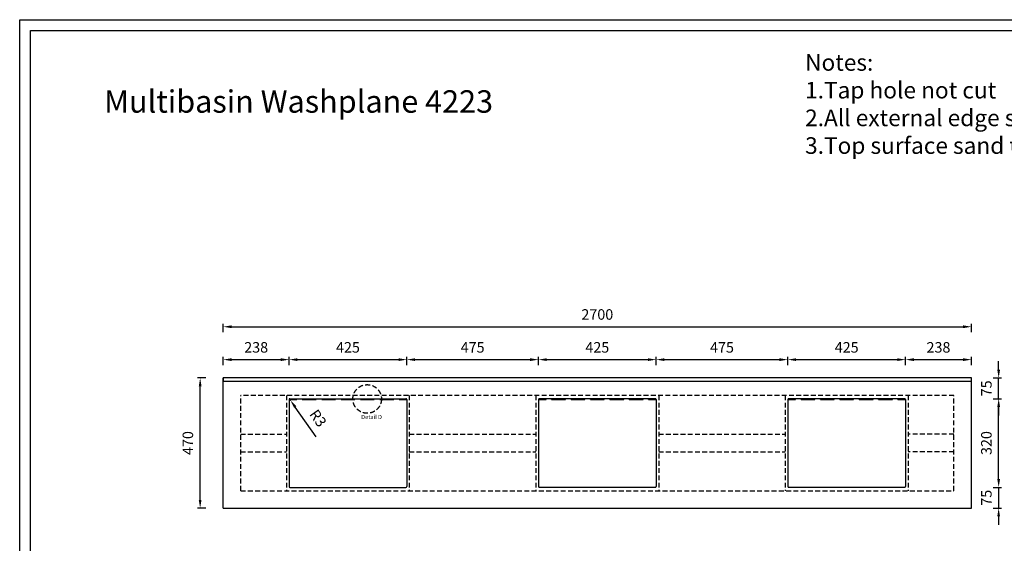
# Model space of a CAD drawing. Units: millimetres. Extents: x 1194 to 6540, y 985 to 4765.
# Drawn here: x 1194 to 4747, y 2875 to 4765 of the extents above; entities that cross this region are included whole.
import ezdxf

# ---------------------------------------------------------------- set-up
doc = ezdxf.new("R2010")
doc.units = ezdxf.units.MM
doc.linetypes.add('DASHED', pattern=[0.75, 0.5, -0.25])
doc.styles.get("Standard").update_dxf_attribs({"font": 'arial.ttf'})
doc.dimstyles.new('Washplane-01', dxfattribs={"dimtxt": 38, "dimasz": 30, "dimexe": 10, "dimexo": 10, "dimgap": 20, "dimtad": 1, "dimdec": 0, "dimdsep": 46, "dimtxsty": 'Standard', "dimcen": 20, "dimclrd": 256, "dimclrt": 256, "dimadec": 0, "dimazin": 0, "dimtfac": 1, "dimtdec": 0, "dimtmove": 0, "dimatfit": 3, "dimfxl": 0, "dimlwd": 25, "dimarcsym": 0})

# ---------------------------------------------------------------- blocks, each defined once
blk = doc.blocks.new('*D100')
at = {"color": 0, "lineweight": -2, "ltscale": 100}
for p, q in [((1928.4, 3636.7), (1928.4, 3666.7)), ((4628.4, 3636.7), (4628.4, 3666.7))]:
    blk.add_line(p, q, dxfattribs=at)
at = {"lineweight": 25, "ltscale": 100}
blk.add_line((1958.4, 3656.7), (4598.4, 3656.7), dxfattribs=at)
at = {"ltscale": 100}
for points in [[(1958.4, 3661.7), (1958.4, 3651.7), (1928.4, 3656.7)], [(4598.4, 3661.7), (4598.4, 3651.7), (4628.4, 3656.7)]]:
    blk.add_solid(points, dxfattribs=at)
at = {"layer": 'Defpoints', "color": 0, "ltscale": 100}
for p in [(4628.4, 3656.7), (1928.4, 3471.9), (4628.4, 3471.9)]:
    blk.add_point(p, dxfattribs=at)
at = {"lineweight": -2, "ltscale": 100, "insert": (3278.4, 3696.1), "char_height": 38, "attachment_point": 5}
blk.add_mtext('2700', dxfattribs=at)
blk = doc.blocks.new('*D65')
at = {"color": 0, "lineweight": -2, "ltscale": 100}
for p, q in [((1865, 3471.9), (1835, 3471.9)), ((1865, 3001.9), (1835, 3001.9))]:
    blk.add_line(p, q, dxfattribs=at)
at = {"lineweight": 25, "ltscale": 100}
blk.add_line((1845, 3031.9), (1845, 3441.9), dxfattribs=at)
at = {"ltscale": 100}
for points in [[(1840, 3441.9), (1850, 3441.9), (1845, 3471.9)], [(1840, 3031.9), (1850, 3031.9), (1845, 3001.9)]]:
    blk.add_solid(points, dxfattribs=at)
at = {"layer": 'Defpoints', "color": 0, "ltscale": 100}
for p in [(1845, 3471.9), (1928.4, 3471.9), (1928.4, 3001.9)]:
    blk.add_point(p, dxfattribs=at)
at = {"lineweight": -2, "ltscale": 100, "insert": (1805.6, 3236.9), "char_height": 38, "attachment_point": 5, "rotation": 90}
blk.add_mtext('470', dxfattribs=at)
blk = doc.blocks.new('*D101')
at = {"lineweight": 25, "ltscale": 100}
for p, q in [((4726.9, 3501.9), (4726.9, 3531.9)), ((4726.9, 3396.9), (4726.9, 3471.9)), ((4726.9, 3366.9), (4726.9, 3336.9))]:
    blk.add_line(p, q, dxfattribs=at)
at = {"color": 0, "lineweight": -2, "ltscale": 100}
for p, q in [((4706.9, 3471.9), (4736.9, 3471.9)), ((4706.9, 3396.9), (4736.9, 3396.9))]:
    blk.add_line(p, q, dxfattribs=at)
at = {"ltscale": 100}
for points in [[(4721.9, 3501.9), (4731.9, 3501.9), (4726.9, 3471.9)], [(4721.9, 3366.9), (4731.9, 3366.9), (4726.9, 3396.9)]]:
    blk.add_solid(points, dxfattribs=at)
at = {"layer": 'Defpoints', "color": 0, "ltscale": 100}
for p in [(3453.1, 3471.9), (4726.9, 3471.9), (3453.1, 3396.9)]:
    blk.add_point(p, dxfattribs=at)
at = {"lineweight": -2, "ltscale": 100, "insert": (4687.6, 3434.4), "char_height": 38, "attachment_point": 5, "rotation": 90}
blk.add_mtext('75', dxfattribs=at)
blk = doc.blocks.new('*D102')
at = {"lineweight": 25, "ltscale": 100}
for p, q in [((4726.9, 3106.9), (4726.9, 3136.9)), ((4726.9, 3076.9), (4726.9, 3001.9)), ((4726.9, 2971.9), (4726.9, 2941.9))]:
    blk.add_line(p, q, dxfattribs=at)
at = {"color": 0, "lineweight": -2, "ltscale": 100}
for p, q in [((4706.9, 3076.9), (4736.9, 3076.9)), ((4706.9, 3001.9), (4736.9, 3001.9))]:
    blk.add_line(p, q, dxfattribs=at)
at = {"ltscale": 100}
for points in [[(4721.9, 3106.9), (4731.9, 3106.9), (4726.9, 3076.9)], [(4721.9, 2971.9), (4731.9, 2971.9), (4726.9, 3001.9)]]:
    blk.add_solid(points, dxfattribs=at)
at = {"layer": 'Defpoints', "color": 0, "ltscale": 100}
for p in [(2190.5, 3076.9), (2190.5, 3001.9), (4726.9, 3001.9)]:
    blk.add_point(p, dxfattribs=at)
at = {"lineweight": -2, "ltscale": 100, "insert": (4687.6, 3039.4), "char_height": 38, "attachment_point": 5, "rotation": 90}
blk.add_mtext('75', dxfattribs=at)
blk = doc.blocks.new('*D103')
at = {"color": 0, "lineweight": -2, "ltscale": 100}
for p, q in [((4706.9, 3396.9), (4736.9, 3396.9)), ((4706.9, 3076.9), (4736.9, 3076.9))]:
    blk.add_line(p, q, dxfattribs=at)
at = {"lineweight": 25, "ltscale": 100}
blk.add_line((4726.9, 3106.9), (4726.9, 3366.9), dxfattribs=at)
at = {"ltscale": 100}
for points in [[(4721.9, 3366.9), (4731.9, 3366.9), (4726.9, 3396.9)], [(4721.9, 3106.9), (4731.9, 3106.9), (4726.9, 3076.9)]]:
    blk.add_solid(points, dxfattribs=at)
at = {"layer": 'Defpoints', "color": 0, "ltscale": 100}
for p in [(2244.9, 3396.9), (4726.9, 3396.9), (2244.9, 3076.9)]:
    blk.add_point(p, dxfattribs=at)
at = {"lineweight": -2, "ltscale": 100, "insert": (4687.5, 3236.9), "char_height": 38, "attachment_point": 5, "rotation": 90}
blk.add_mtext('320', dxfattribs=at)
blk = doc.blocks.new('*D66')
at = {"lineweight": 25, "ltscale": 100}
for p, q in [((2168.9, 3393.9), (2170.7, 3391.5)), ((2263.6, 3259.7), (2188, 3367))]:
    blk.add_line(p, q, dxfattribs=at)
at = {"color": 0, "lineweight": -2, "ltscale": 100}
blk.add_arc((2168.9, 3393.9), 3, 180, 305.1956, dxfattribs=at)
at = {"ltscale": 100}
blk.add_solid([(2192, 3369.9), (2183.9, 3364.1), (2170.7, 3391.5)], dxfattribs=at)
at = {"layer": 'Defpoints', "color": 0, "ltscale": 100}
for p in [(2168.9, 3393.9), (2170.7, 3391.5)]:
    blk.add_point(p, dxfattribs=at)
at = {"lineweight": -2, "ltscale": 100, "insert": (2266.6, 3323.8), "char_height": 38, "attachment_point": 5, "rotation": 305.1956}
blk.add_mtext('R3', dxfattribs=at)
blk = doc.blocks.new('*D54')
at = {"color": 0, "lineweight": -2}
for p, q in [((1928.4, 3518), (1928.4, 3548)), ((2165.9, 3518), (2165.9, 3548))]:
    blk.add_line(p, q, dxfattribs=at)
at = {"lineweight": 25}
blk.add_line((1958.4, 3538), (2135.9, 3538), dxfattribs=at)
for points in [[(1958.4, 3543), (1958.4, 3533), (1928.4, 3538)], [(2135.9, 3543), (2135.9, 3533), (2165.9, 3538)]]:
    blk.add_solid(points)
at = {"layer": 'Defpoints', "color": 0}
for p in [(2165.9, 3538), (1928.4, 3471.9), (2165.9, 3363.9)]:
    blk.add_point(p, dxfattribs=at)
at = {"lineweight": -3, "insert": (2047.2, 3577.4), "char_height": 38, "attachment_point": 5}
blk.add_mtext('238', dxfattribs=at)
blk = doc.blocks.new('*D55')
at = {"color": 0, "lineweight": -2}
for p, q in [((2165.9, 3518), (2165.9, 3548)), ((2590.9, 3518), (2590.9, 3548))]:
    blk.add_line(p, q, dxfattribs=at)
at = {"lineweight": 25}
blk.add_line((2195.9, 3538), (2560.9, 3538), dxfattribs=at)
for points in [[(2195.9, 3543), (2195.9, 3533), (2165.9, 3538)], [(2560.9, 3543), (2560.9, 3533), (2590.9, 3538)]]:
    blk.add_solid(points)
at = {"layer": 'Defpoints', "color": 0}
for p in [(2590.9, 3538), (2165.9, 3363.9), (2590.9, 3363.9)]:
    blk.add_point(p, dxfattribs=at)
at = {"lineweight": -3, "insert": (2378.4, 3577.4), "char_height": 38, "attachment_point": 5}
blk.add_mtext('425', dxfattribs=at)
blk = doc.blocks.new('*D56')
at = {"color": 0, "lineweight": -2}
for p, q in [((2590.9, 3518), (2590.9, 3548)), ((3065.9, 3518), (3065.9, 3548))]:
    blk.add_line(p, q, dxfattribs=at)
at = {"lineweight": 25}
blk.add_line((2620.9, 3538), (3035.9, 3538), dxfattribs=at)
for points in [[(2620.9, 3543), (2620.9, 3533), (2590.9, 3538)], [(3035.9, 3543), (3035.9, 3533), (3065.9, 3538)]]:
    blk.add_solid(points)
at = {"layer": 'Defpoints', "color": 0}
for p in [(3065.9, 3538), (2590.9, 3364), (3065.9, 3363.9)]:
    blk.add_point(p, dxfattribs=at)
at = {"lineweight": -3, "insert": (2828.4, 3577.3), "char_height": 38, "attachment_point": 5, "rotation": 359.9989}
blk.add_mtext('475', dxfattribs=at)
blk = doc.blocks.new('*D57')
at = {"color": 0, "lineweight": -2}
for p, q in [((3065.9, 3518), (3065.9, 3548)), ((3490.9, 3518), (3490.9, 3548))]:
    blk.add_line(p, q, dxfattribs=at)
at = {"lineweight": 25}
blk.add_line((3095.9, 3538), (3460.9, 3538), dxfattribs=at)
for points in [[(3095.9, 3543), (3095.9, 3533), (3065.9, 3538)], [(3460.9, 3543), (3460.9, 3533), (3490.9, 3538)]]:
    blk.add_solid(points)
at = {"layer": 'Defpoints', "color": 0}
for p in [(3490.9, 3538), (3065.9, 3364), (3490.9, 3363.9)]:
    blk.add_point(p, dxfattribs=at)
at = {"lineweight": -3, "insert": (3278.4, 3577.4), "char_height": 38, "attachment_point": 5}
blk.add_mtext('425', dxfattribs=at)
blk = doc.blocks.new('*D58')
at = {"color": 0, "lineweight": -2}
for p, q in [((3490.9, 3518), (3490.9, 3548)), ((3965.9, 3518), (3965.9, 3548))]:
    blk.add_line(p, q, dxfattribs=at)
at = {"lineweight": 25}
blk.add_line((3520.9, 3538), (3935.9, 3538), dxfattribs=at)
for points in [[(3520.9, 3543), (3520.9, 3533), (3490.9, 3538)], [(3935.9, 3543), (3935.9, 3533), (3965.9, 3538)]]:
    blk.add_solid(points)
at = {"layer": 'Defpoints', "color": 0}
for p in [(3965.9, 3538), (3490.9, 3363.9), (3965.9, 3363.9)]:
    blk.add_point(p, dxfattribs=at)
at = {"lineweight": -3, "insert": (3728.4, 3577.3), "char_height": 38, "attachment_point": 5}
blk.add_mtext('475', dxfattribs=at)
blk = doc.blocks.new('*D59')
at = {"color": 0, "lineweight": -2}
for p, q in [((3965.9, 3518), (3965.9, 3548)), ((4390.9, 3518), (4390.9, 3548))]:
    blk.add_line(p, q, dxfattribs=at)
at = {"lineweight": 25}
blk.add_line((3995.9, 3538), (4360.9, 3538), dxfattribs=at)
for points in [[(3995.9, 3543), (3995.9, 3533), (3965.9, 3538)], [(4360.9, 3543), (4360.9, 3533), (4390.9, 3538)]]:
    blk.add_solid(points)
at = {"layer": 'Defpoints', "color": 0}
for p in [(4390.9, 3538), (3965.9, 3363.9), (4390.9, 3363.9)]:
    blk.add_point(p, dxfattribs=at)
at = {"lineweight": -3, "insert": (4178.4, 3577.4), "char_height": 38, "attachment_point": 5}
blk.add_mtext('425', dxfattribs=at)
blk = doc.blocks.new('*D60')
at = {"color": 0, "lineweight": -2}
for p, q in [((4390.9, 3518), (4390.9, 3548)), ((4628.4, 3518), (4628.4, 3548))]:
    blk.add_line(p, q, dxfattribs=at)
at = {"lineweight": 25}
blk.add_line((4420.9, 3538), (4598.4, 3538), dxfattribs=at)
for points in [[(4420.9, 3543), (4420.9, 3533), (4390.9, 3538)], [(4598.4, 3543), (4598.4, 3533), (4628.4, 3538)]]:
    blk.add_solid(points)
at = {"layer": 'Defpoints', "color": 0}
for p in [(4628.4, 3538), (4628.4, 3471.9), (4390.9, 3363.9)]:
    blk.add_point(p, dxfattribs=at)
at = {"lineweight": -3, "insert": (4509.7, 3577.4), "char_height": 38, "attachment_point": 5}
blk.add_mtext('238', dxfattribs=at)

msp = doc.modelspace()

# ---------------------------------------------------------------- linework, layer by layer
at = {"color": 7, "lineweight": -2}
for p, q in [((1928.4, 3429.9), (1928.4, 3471.9)), ((4628.4, 3471.9), (1928.4, 3471.9)), ((1928.4, 3001.9), (1928.4, 3459.9)), ((4628.4, 3001.9), (4628.4, 3471.9)), ((2165.9, 3394), (2193.6, 3394)), ((2165.9, 3393.9), (2165.9, 3079.9)), ((2168.9, 3396.9), (2587.9, 3396.9)), ((2213.6, 3394), (2263.6, 3394)), ((2283.6, 3394), (2333.6, 3394)), ((2353.6, 3394), (2403.6, 3394)), ((2423.6, 3394), (2473.6, 3394)), ((2493.6, 3394), (2543.6, 3394)), ((2563.6, 3394), (2590.9, 3394)), ((2590.9, 3393.9), (2590.9, 3079.9)), ((3065.9, 3394), (3093.6, 3394)), ((3065.9, 3393.9), (3065.9, 3079.9)), ((3487.9, 3396.9), (3068.9, 3396.9)), ((3113.6, 3394), (3163.6, 3394)), ((3183.6, 3394), (3233.6, 3394)), ((3253.6, 3394), (3303.6, 3394)), ((3323.6, 3394), (3373.6, 3394)), ((3393.6, 3394), (3443.6, 3394)), ((3463.6, 3394), (3490.9, 3394)), ((3490.9, 3393.9), (3490.9, 3079.9)), ((3965.9, 3393.9), (3965.9, 3079.9)), ((3965.9, 3393.9), (3993.6, 3393.9)), ((4387.9, 3396.9), (3968.9, 3396.9)), ((4013.6, 3393.9), (4063.6, 3393.9)), ((4083.6, 3393.9), (4133.6, 3393.9)), ((4153.6, 3393.9), (4203.6, 3393.9)), ((4223.6, 3393.9), (4273.6, 3393.9)), ((4293.6, 3393.9), (4343.6, 3393.9)), ((4363.6, 3393.9), (4390.9, 3393.9)), ((4390.9, 3393.9), (4390.9, 3079.9)), ((2168.9, 3076.9), (2587.9, 3076.9)), ((3487.9, 3076.9), (3068.9, 3076.9)), ((4387.9, 3076.9), (3968.9, 3076.9)), ((1928.4, 3001.9), (4628.4, 3001.9))]:
    msp.add_line(p, q, dxfattribs=at)
at = {"lineweight": -3}
for p, q in [((1928.4, 3471.9), (1928.4, 3459.9)), ((1928.4, 3459.9), (4628.4, 3459.9))]:
    msp.add_line(p, q, dxfattribs=at)
at = {"linetype": 'DASHED', "lineweight": -2, "ltscale": 35}
for p, q in [((4565.4, 3408.9), (1991.4, 3408.9)), ((1991.4, 3064.9), (1991.4, 3408.9)), ((2156.9, 3408.9), (2156.9, 3064.9)), ((2599.9, 3408.9), (2599.9, 3064.9)), ((3056.9, 3408.9), (3056.9, 3064.9)), ((3499.9, 3408.9), (3499.9, 3064.9)), ((3956.9, 3408.9), (3956.9, 3064.9)), ((4399.9, 3408.9), (4399.9, 3064.9)), ((4565.4, 3064.9), (4565.4, 3408.9)), ((1991.4, 3268.4), (2156.9, 3268.4)), ((2599.9, 3268.4), (3056.9, 3268.4)), ((3499.9, 3268.4), (3956.9, 3268.4)), ((4565.4, 3268.4), (4399.9, 3268.4)), ((1991.4, 3205.4), (2156.9, 3205.4)), ((2599.9, 3205.4), (3056.9, 3205.4)), ((3499.9, 3205.4), (3956.9, 3205.4)), ((4565.4, 3205.4), (4399.9, 3205.4)), ((1991.4, 3064.9), (4565.4, 3064.9))]:
    msp.add_line(p, q, dxfattribs=at)
at = {"lineweight": -2}
for p, q in [((2193.6, 3394), (2193.6, 3397)), ((2213.6, 3394), (2213.6, 3397)), ((2213.6, 3394), (2263.6, 3394)), ((2263.6, 3394), (2263.6, 3397)), ((2283.6, 3394), (2283.6, 3397)), ((2283.6, 3394), (2333.6, 3394)), ((2333.6, 3394), (2333.6, 3397)), ((2353.6, 3394), (2353.6, 3397)), ((2353.6, 3394), (2403.6, 3394)), ((2403.6, 3394), (2403.6, 3397)), ((2423.6, 3394), (2423.6, 3397)), ((2423.6, 3394), (2473.6, 3394)), ((2473.6, 3394), (2473.6, 3397)), ((2493.6, 3394), (2493.6, 3397)), ((2493.6, 3394), (2543.6, 3394)), ((2543.6, 3394), (2543.6, 3397)), ((2563.6, 3394), (2563.6, 3397)), ((3093.6, 3394), (3093.6, 3397)), ((3113.6, 3394), (3113.6, 3397)), ((3113.6, 3394), (3163.6, 3394)), ((3163.6, 3394), (3163.6, 3397)), ((3183.6, 3394), (3183.6, 3397)), ((3183.6, 3394), (3233.6, 3394)), ((3233.6, 3394), (3233.6, 3397)), ((3253.6, 3394), (3253.6, 3397)), ((3253.6, 3394), (3303.6, 3394)), ((3303.6, 3394), (3303.6, 3397)), ((3323.6, 3394), (3323.6, 3397)), ((3323.6, 3394), (3373.6, 3394)), ((3373.6, 3394), (3373.6, 3397)), ((3393.6, 3394), (3393.6, 3397)), ((3393.6, 3394), (3443.6, 3394)), ((3443.6, 3394), (3443.6, 3397)), ((3463.6, 3394), (3463.6, 3397)), ((3993.6, 3393.9), (3993.6, 3396.9)), ((4013.6, 3393.9), (4013.6, 3396.9)), ((4013.6, 3393.9), (4063.6, 3393.9)), ((4063.6, 3393.9), (4063.6, 3396.9)), ((4083.6, 3393.9), (4083.6, 3396.9)), ((4083.6, 3393.9), (4133.6, 3393.9)), ((4133.6, 3393.9), (4133.6, 3396.9)), ((4153.6, 3393.9), (4153.6, 3396.9)), ((4153.6, 3393.9), (4203.6, 3393.9)), ((4203.6, 3393.9), (4203.6, 3396.9)), ((4223.6, 3393.9), (4223.6, 3396.9)), ((4223.6, 3393.9), (4273.6, 3393.9)), ((4273.6, 3393.9), (4273.6, 3396.9)), ((4293.6, 3393.9), (4293.6, 3396.9)), ((4293.6, 3393.9), (4343.6, 3393.9)), ((4343.6, 3393.9), (4343.6, 3396.9)), ((4363.6, 3393.9), (4363.6, 3396.9))]:
    msp.add_line(p, q, dxfattribs=at)
for points in [[(1193.7, 4765), (6539.7, 4765), (6539.7, 985), (1193.7, 985)], [(1233, 4725.7), (6500.4, 4725.7), (6500.4, 1024.4), (1233, 1024.4)]]:
    msp.add_lwpolyline(points, close=True, dxfattribs=at)
at = {"linetype": 'DASHED', "lineweight": -2, "ltscale": 35}
msp.add_circle((2447.8, 3396.1), 51.6, dxfattribs=at)
at = {"color": 7, "lineweight": -2}
for centre, start, end in [((2168.9, 3393.9), 90, 180), ((2587.9, 3393.9), 0, 90), ((3068.9, 3393.9), 90, 180), ((3487.9, 3393.9), 0, 90), ((3968.9, 3393.9), 90, 180), ((4387.9, 3393.9), 0, 90), ((2168.9, 3079.9), 180, 270), ((2587.9, 3079.9), 270, 0), ((3068.9, 3079.9), 180, 270), ((3487.9, 3079.9), 270, 0), ((3968.9, 3079.9), 180, 270), ((4387.9, 3079.9), 270, 0)]:
    msp.add_arc(centre, 3, start, end, dxfattribs=at)

# ---------------------------------------------------------------- texts
at = {"lineweight": -2, "attachment_point": 1}
for s, insert, char_height, width in [('Notes:\\P^I1.Tap hole not cut\\P^I2.All external edge sand to 2mm radius\\P^I3.Top surface sand to semi-gloss finish', (4028.4, 4640.7), 60, 2405.289), ('Detail D', (2426.3, 3338.4), 15, 92.482)]:
    msp.add_mtext(s, dxfattribs=dict(at, insert=insert, char_height=char_height, width=width))
at = {"color": 0, "lineweight": -2, "insert": (1498.4, 4510.3), "char_height": 81, "width": 2405.289, "attachment_point": 1}
msp.add_mtext('{\\C256;Multibasin Washplane 4223}', dxfattribs=at)

# ---------------------------------------------------------------- dimensions: what is measured, and where the dimension line sits
at = {"lineweight": -2, "ltscale": 100}
dim = msp.add_linear_dim(base=(4628.4, 3656.7), p1=(1928.4, 3471.9), p2=(4628.4, 3471.9), dimstyle='Washplane-01', dxfattribs=at)
dim.commit()
dim.dimension.update_dxf_attribs({"geometry": '*D100', "text_midpoint": (3278.4, 3696.1)})
at = {"lineweight": -3}
dim = msp.add_linear_dim(base=(2165.937287, 3537.9814534), p1=(1928.437287, 3471.940808), p2=(2165.937287, 3363.940808), dimstyle='Washplane-01', override={"dimtmove": 0}, dxfattribs=at)
dim.commit()
dim.dimension.update_dxf_attribs({"geometry": '*D54', "text_midpoint": (2047.187287, 3577.3961874)})
for base, p1, p2, picture, middle in [((2590.9, 3538), (2165.9, 3363.9), (2590.9, 3363.9), '*D55', (2378.4, 3538)), ((3490.9, 3538), (3065.9, 3364), (3490.9, 3363.9), '*D57', (3278.4, 3538)), ((3965.9, 3538), (3490.9, 3363.9), (3965.9, 3363.9), '*D58', (3728.4, 3538)), ((4390.9, 3538), (3965.9, 3363.9), (4390.9, 3363.9), '*D59', (4178.4, 3538)), ((4628.437287, 3537.9814534), (4390.937287, 3363.940808), (4628.437287, 3471.940808), '*D60', (4509.687287, 3537.9814534))]:
    dim = msp.add_linear_dim(base=base, p1=p1, p2=p2, dimstyle='Washplane-01', override={"dimtmove": 0}, dxfattribs=at)
    dim.commit()
    dim.dimension.update_dxf_attribs({"geometry": picture, "text_midpoint": middle, "dimtype": 160})
dim = msp.add_linear_dim(base=(3065.9, 3538), p1=(2590.9, 3364), p2=(3065.9, 3363.9), angle=359.9989, dimstyle='Washplane-01', override={"dimtmove": 0}, dxfattribs=at)
dim.commit()
dim.dimension.update_dxf_attribs({"geometry": '*D56', "text_midpoint": (2828.4, 3538), "dimtype": 161})
at = {"lineweight": -2, "ltscale": 100}
for base, p1, p2, picture, middle in [((4726.9, 3471.9), (3453.1, 3396.9), (3453.1, 3471.9), '*D101', (4726.9, 3434.4)), ((4726.9, 3001.9), (2190.5, 3076.9), (2190.5, 3001.9), '*D102', (4726.9, 3039.4))]:
    dim = msp.add_linear_dim(base=base, p1=p1, p2=p2, angle=90, dimstyle='Washplane-01', dxfattribs=at)
    dim.commit()
    dim.dimension.update_dxf_attribs({"geometry": picture, "text_midpoint": middle, "dimtype": 160})
for base, p1, p2, picture, middle in [((1845, 3471.9), (1928.4, 3001.9), (1928.4, 3471.9), '*D65', (1805.6, 3236.9)), ((4726.9, 3396.9), (2244.9, 3076.9), (2244.9, 3396.9), '*D103', (4687.5, 3236.9))]:
    dim = msp.add_linear_dim(base=base, p1=p1, p2=p2, angle=90, dimstyle='Washplane-01', dxfattribs=at)
    dim.commit()
    dim.dimension.update_dxf_attribs({"geometry": picture, "text_midpoint": middle})
dim = msp.add_radius_dim(center=(2168.9, 3393.9), mpoint=(2170.7, 3391.5), dimstyle='Washplane-01', dxfattribs=at)
dim.commit()
dim.dimension.update_dxf_attribs({"geometry": '*D66', "text_midpoint": (2266.6, 3323.8)})

doc.saveas('drawing.dxf')
